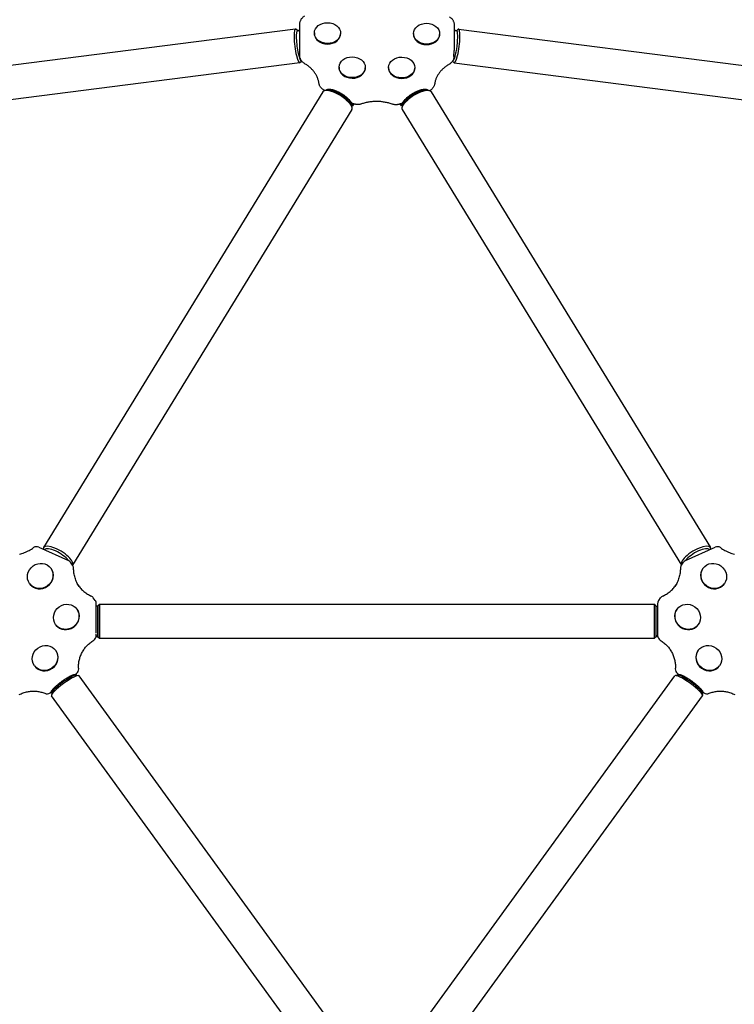
# Model space of a CAD drawing. Extents: x 23340 to 30432, y -5752 to 648.
# Drawn here: x 26896 to 27567, y -2448 to -1523 of the extents above; entities that cross this region are included whole.
import ezdxf

# ---------------------------------------------------------------- set-up
doc = ezdxf.new("R2010")
doc.units = 0
doc.header["$LTSCALE"] = 30
doc.header["$MEASUREMENT"] = 0
doc.layers.get('0').update_dxf_attribs({"linetype": 'CONTINUOUS'})

msp = doc.modelspace()

# ---------------------------------------------------------------- linework, layer by layer
for p, q in [((27154.89, -1531.52), (26630.25, -1598.62)), ((27157.02, -1533.01), (27155.35, -1531.69)), ((27156.83, -1533.04), (27157.56, -1532.94)), ((27158.96, -1556.37), (27159, -1532.18)), ((27159, -1532.18), (27159.01, -1532.1)), ((27159.01, -1532.1), (27159.07, -1526.61)), ((27172.68, -1535.17), (27172.67, -1535.72)), ((27197.33, -1535.44), (27197.32, -1535.99)), ((27303.95, -1527.44), (27303.9, -1551.63)), ((27306.23, -1533.08), (27305.5, -1532.99)), ((27306.04, -1533.06), (27307.71, -1531.73)), ((27308.17, -1531.56), (27832.81, -1598.67)), ((27265.72, -1535.67), (27265.72, -1536.22)), ((27290.37, -1535.94), (27290.36, -1536.49)), ((27303.84, -1557.19), (27303.9, -1551.7)), ((27303.9, -1551.63), (27303.9, -1551.7)), ((27160.6, -1561.33), (27159.36, -1562.99)), ((27160.44, -1561.31), (27160.57, -1561.29)), ((27302.56, -1561.51), (27303.71, -1563.03)), ((27158.95, -1563.26), (26634.31, -1630.37)), ((27195.87, -1567.21), (27195.87, -1567.76)), ((27220.52, -1567.49), (27220.51, -1568.04)), ((27242.39, -1567.46), (27242.39, -1568.01)), ((27267.04, -1567.74), (27267.04, -1568.29)), ((27304.11, -1563.3), (27828.76, -1630.41)), ((27180.56, -1590.38), (26918.24, -2018.54)), ((27182.45, -1589.23), (27182.3, -1589.16)), ((27184.77, -1588.84), (27182.65, -1589.19)), ((27278.23, -1588.84), (27280.35, -1589.19)), ((27282.44, -1590.38), (27544.76, -2018.54)), ((27207.85, -1607.09), (26945.6, -2035.13)), ((27207.31, -1602.64), (27207.96, -1604.69)), ((27208.71, -1601.4), (27207.33, -1600.75)), ((27207.73, -1603.9), (27207.71, -1603.93)), ((27207.85, -1602.86), (27208.09, -1602.5)), ((27207.94, -1603.56), (27208.02, -1603.6)), ((27208.39, -1603.56), (27208.17, -1602.63)), ((27209.32, -1602.34), (27208.38, -1603.63)), ((27209.32, -1602.34), (27209.73, -1601.81)), ((27253.32, -1601.87), (27253.68, -1602.34)), ((27254.62, -1603.63), (27253.68, -1602.34)), ((27255.63, -1600.85), (27253.87, -1601.64)), ((27254.83, -1602.63), (27254.61, -1603.56)), ((27254.91, -1602.5), (27255.15, -1602.86)), ((27254.98, -1603.6), (27255.06, -1603.56)), ((27255.69, -1602.64), (27255.05, -1604.69)), ((27255.15, -1607.09), (27517.4, -2035.13)), ((27255.29, -1603.93), (27255.27, -1603.9)), ((26913.89, -2018.19), (26941.68, -2030.83)), ((27521.32, -2030.83), (27549.11, -2018.19)), ((26945.51, -2035), (26943.65, -2032.44)), ((27517.49, -2035), (27519.35, -2032.44)), ((26925.12, -2038.01), (26925.31, -2038.26)), ((27537.88, -2038.01), (27537.7, -2038.26)), ((26905.18, -2052.5), (26905.36, -2052.75)), ((27557.82, -2052.5), (27557.64, -2052.75)), ((26966.89, -2068.35), (26965.03, -2065.79)), ((26967.84, -2073.79), (26967.84, -2071.29)), ((26969.01, -2073.56), (26970.76, -2071.81)), ((26970.76, -2103.81), (26970.76, -2071.81)), ((26970.76, -2071.81), (27492.14, -2071.81)), ((26970.76, -2071.81), (26970.76, -2103.81)), ((27492.14, -2103.81), (27492.14, -2071.81)), ((27492.14, -2103.81), (27492.14, -2071.81)), ((27493.89, -2073.56), (27492.14, -2071.81)), ((27495.16, -2071.29), (27495.16, -2101.32)), ((27496.11, -2068.35), (27497.97, -2065.79)), ((26949.59, -2076.41), (26949.77, -2076.66)), ((26967.76, -2098.69), (26967.76, -2074.09)), ((26969.01, -2073.56), (26968.26, -2073.56)), ((26969.01, -2073.56), (26969.01, -2102.06)), ((27493.89, -2073.56), (27494.64, -2073.56)), ((27493.89, -2102.06), (27493.89, -2073.56)), ((27495.14, -2074.06), (27495.14, -2100.99)), ((27495.16, -2074.33), (27495.14, -2074.33)), ((27513.41, -2076.41), (27513.23, -2076.66)), ((26929.64, -2090.9), (26929.83, -2091.15)), ((26967.84, -2101.32), (26967.84, -2099.52)), ((27533.36, -2090.9), (27533.17, -2091.15)), ((26967.76, -2102.22), (26967.76, -2102.24)), ((26967.76, -2102.24), (26967.76, -2102.24)), ((26968.26, -2102.02), (26967.79, -2102.02)), ((26967.84, -2101.58), (26968.26, -2101.56)), ((26969.01, -2102.06), (26968.26, -2102.06)), ((26969.01, -2102.06), (26970.76, -2103.81)), ((26970.76, -2103.81), (27492.14, -2103.81)), ((27493.89, -2102.06), (27492.14, -2103.81)), ((27493.89, -2102.06), (27494.64, -2102.06)), ((27494.64, -2101.56), (27495.14, -2101.58)), ((27495.14, -2102.02), (27494.64, -2102.02)), ((27495.14, -2100.99), (27495.14, -2100.99)), ((27495.14, -2101.62), (27495.14, -2101.58)), ((27495.14, -2102.21), (27495.14, -2101.62)), ((27495.14, -2102.24), (27495.14, -2102.21)), ((27495.24, -2102.24), (27495.14, -2102.24)), ((26929.64, -2115.12), (26929.83, -2115.37)), ((27533.36, -2115.12), (27533.18, -2115.37)), ((26909.7, -2129.6), (26909.88, -2129.86)), ((27553.3, -2129.6), (27553.12, -2129.86)), ((26947.99, -2137.78), (26949.22, -2136.88)), ((26948.75, -2138.14), (26948.31, -2137.54)), ((26948.79, -2138.21), (26948.75, -2138.14)), ((26949.1, -2138.62), (26948.79, -2138.21)), ((26948.79, -2138.58), (26951.16, -2138.92)), ((27200.33, -2481.43), (26951.66, -2139.17)), ((27262.67, -2481.43), (27511.34, -2139.17)), ((27514.21, -2138.58), (27511.84, -2138.92)), ((27513.78, -2136.88), (27515.02, -2137.78)), ((27513.9, -2138.62), (27514.21, -2138.21)), ((27514.25, -2138.14), (27514.21, -2138.21)), ((27514.69, -2137.54), (27514.25, -2138.14)), ((26924.35, -2154.95), (26925.59, -2154.06)), ((26925.26, -2154.3), (26925.69, -2154.89)), ((26926.1, -2155.07), (26925.68, -2157.43)), ((26925.69, -2154.89), (26925.74, -2154.96)), ((26926.04, -2155.38), (26925.74, -2154.96)), ((27536.91, -2155.07), (27537.32, -2157.43)), ((27536.96, -2155.38), (27537.26, -2154.96)), ((27537.26, -2154.96), (27537.31, -2154.89)), ((27537.31, -2154.89), (27537.74, -2154.3)), ((27537.42, -2154.06), (27538.65, -2154.95)), ((27174.44, -2500.24), (26925.77, -2157.98)), ((27288.56, -2500.24), (27537.23, -2157.98))]:
    msp.add_line(p, q)
at = {"flags": 128}
for points in [[(27159.07, -1526.61), (27159.09, -1526.02), (27159.17, -1525.43), (27159.28, -1524.84), (27159.43, -1524.28), (27159.63, -1523.72), (27159.86, -1523.19), (27160.12, -1522.67), (27160.42, -1522.18), (27160.74, -1521.72), (27161.09, -1521.28), (27161.46, -1520.86), (27161.86, -1520.47), (27162.27, -1520.11), (27162.7, -1519.78), (27163.14, -1519.47), (27163.6, -1519.19)], [(27299.47, -1519.92), (27299.93, -1520.21), (27300.37, -1520.52), (27300.8, -1520.86), (27301.21, -1521.23), (27301.6, -1521.62), (27301.97, -1522.04), (27302.32, -1522.49), (27302.64, -1522.96), (27302.93, -1523.46), (27303.19, -1523.98), (27303.42, -1524.52), (27303.61, -1525.08), (27303.76, -1525.65), (27303.87, -1526.24), (27303.93, -1526.84), (27303.95, -1527.44)], [(27159, -1534.04), (27158.86, -1533.81), (27158.72, -1533.6), (27158.57, -1533.42), (27158.41, -1533.25), (27158.23, -1533.12), (27158.03, -1533.01), (27157.8, -1532.95), (27157.56, -1532.94)], [(27305.5, -1532.99), (27305.36, -1532.98), (27305.23, -1532.99), (27304.98, -1533.07), (27304.77, -1533.2), (27304.58, -1533.37), (27304.41, -1533.56), (27304.25, -1533.78), (27304.09, -1534.03), (27303.94, -1534.31)], [(27163.44, -1563.88), (27162.98, -1563.59), (27162.54, -1563.28), (27162.11, -1562.94), (27161.7, -1562.57), (27161.3, -1562.18), (27160.93, -1561.76), (27160.58, -1561.31), (27160.26, -1560.84), (27159.97, -1560.34), (27159.71, -1559.82), (27159.49, -1559.28), (27159.3, -1558.72), (27159.15, -1558.15), (27159.04, -1557.56), (27158.98, -1556.97), (27158.96, -1556.37)], [(27303.84, -1557.19), (27303.81, -1557.78), (27303.74, -1558.37), (27303.63, -1558.96), (27303.47, -1559.53), (27303.28, -1560.08), (27303.05, -1560.61), (27302.78, -1561.13), (27302.49, -1561.62), (27302.17, -1562.08), (27301.82, -1562.53), (27301.44, -1562.94), (27301.05, -1563.33), (27300.64, -1563.69), (27300.21, -1564.02), (27299.76, -1564.33), (27299.31, -1564.61)], [(27176.98, -1582.31), (27176.88, -1581.66), (27176.76, -1581.01), (27176.61, -1580.36), (27176.45, -1579.72), (27176.26, -1579.07), (27176.05, -1578.43), (27175.82, -1577.79), (27175.57, -1577.16), (27175.3, -1576.52), (27175.01, -1575.89), (27174.69, -1575.27), (27174.36, -1574.65), (27174, -1574.03), (27173.62, -1573.42), (27173.22, -1572.82), (27172.8, -1572.22), (27172.36, -1571.63), (27171.9, -1571.05), (27171.42, -1570.47), (27170.92, -1569.9), (27170.4, -1569.34), (27169.86, -1568.79), (27169.29, -1568.25), (27168.72, -1567.72), (27168.12, -1567.2), (27167.5, -1566.69), (27166.87, -1566.19), (27166.21, -1565.7), (27165.54, -1565.23), (27164.86, -1564.76), (27164.16, -1564.32), (27163.44, -1563.88)], [(27299.31, -1564.61), (27298.59, -1565.04), (27297.88, -1565.48), (27297.2, -1565.93), (27296.53, -1566.4), (27295.87, -1566.88), (27295.24, -1567.37), (27294.62, -1567.87), (27294.02, -1568.39), (27293.44, -1568.91), (27292.88, -1569.45), (27292.34, -1569.99), (27291.81, -1570.54), (27291.31, -1571.1), (27290.83, -1571.67), (27290.36, -1572.25), (27289.92, -1572.84), (27289.5, -1573.43), (27289.1, -1574.03), (27288.72, -1574.63), (27288.36, -1575.24), (27288.02, -1575.86), (27287.71, -1576.48), (27287.41, -1577.1), (27287.13, -1577.73), (27286.88, -1578.37), (27286.65, -1579), (27286.44, -1579.64), (27286.25, -1580.28), (27286.08, -1580.93), (27285.94, -1581.57), (27285.81, -1582.22), (27285.71, -1582.87)], [(27182.3, -1589.16), (27181.82, -1588.92), (27181.35, -1588.66), (27180.89, -1588.37), (27180.45, -1588.05), (27180.02, -1587.71), (27179.61, -1587.34), (27179.22, -1586.94), (27178.85, -1586.52), (27178.51, -1586.07), (27178.19, -1585.6), (27177.9, -1585.1), (27177.64, -1584.58), (27177.42, -1584.04), (27177.23, -1583.48), (27177.09, -1582.9), (27176.98, -1582.31)], [(27183.44, -1589.06), (27183.63, -1588.86), (27183.84, -1588.67), (27184.08, -1588.51), (27184.34, -1588.37), (27184.61, -1588.26), (27184.9, -1588.16), (27185.21, -1588.08), (27185.54, -1588.03), (27185.88, -1587.99), (27186.24, -1587.97), (27186.62, -1587.96), (27187.01, -1587.98), (27187.41, -1588.01), (27187.83, -1588.05), (27188.26, -1588.12), (27188.71, -1588.2), (27189.17, -1588.29), (27189.64, -1588.41), (27190.12, -1588.53), (27190.61, -1588.68), (27191.1, -1588.83), (27191.61, -1589.01), (27192.13, -1589.19), (27192.65, -1589.39), (27193.17, -1589.61), (27193.7, -1589.83), (27194.24, -1590.07), (27194.77, -1590.33), (27195.31, -1590.59), (27195.85, -1590.86), (27196.39, -1591.15), (27196.92, -1591.45), (27197.46, -1591.75), (27197.99, -1592.07), (27198.51, -1592.39), (27199.03, -1592.72), (27199.55, -1593.06), (27200.05, -1593.4), (27200.55, -1593.75), (27201.04, -1594.11), (27201.52, -1594.47), (27201.98, -1594.83), (27202.44, -1595.2), (27202.88, -1595.57), (27203.31, -1595.94), (27203.72, -1596.32), (27204.12, -1596.69), (27204.5, -1597.06), (27204.86, -1597.44), (27205.21, -1597.81), (27205.54, -1598.18), (27205.85, -1598.54), (27206.14, -1598.91), (27206.41, -1599.26), (27206.66, -1599.62), (27206.89, -1599.97), (27207.09, -1600.32), (27207.28, -1600.66), (27207.44, -1600.99), (27207.58, -1601.32), (27207.7, -1601.64), (27207.79, -1601.96), (27207.86, -1602.27), (27207.91, -1602.57)], [(27255.1, -1602.57), (27255.14, -1602.27), (27255.21, -1601.96), (27255.3, -1601.64), (27255.42, -1601.32), (27255.56, -1600.99), (27255.72, -1600.66), (27255.91, -1600.32), (27256.12, -1599.97), (27256.34, -1599.62), (27256.59, -1599.26), (27256.86, -1598.91), (27257.16, -1598.54), (27257.46, -1598.18), (27257.79, -1597.81), (27258.14, -1597.44), (27258.5, -1597.06), (27258.88, -1596.69), (27259.28, -1596.32), (27259.69, -1595.94), (27260.12, -1595.57), (27260.56, -1595.2), (27261.02, -1594.83), (27261.48, -1594.47), (27261.96, -1594.11), (27262.45, -1593.75), (27262.95, -1593.4), (27263.45, -1593.06), (27263.97, -1592.72), (27264.49, -1592.39), (27265.01, -1592.07), (27265.54, -1591.75), (27266.08, -1591.45), (27266.61, -1591.15), (27267.15, -1590.86), (27267.69, -1590.59), (27268.23, -1590.33), (27268.76, -1590.07), (27269.3, -1589.83), (27269.83, -1589.61), (27270.35, -1589.39), (27270.88, -1589.19), (27271.39, -1589.01), (27271.9, -1588.83), (27272.4, -1588.68), (27272.89, -1588.53), (27273.37, -1588.41), (27273.83, -1588.29), (27274.29, -1588.2), (27274.74, -1588.12), (27275.17, -1588.05), (27275.59, -1588.01), (27275.99, -1587.98), (27276.38, -1587.96), (27276.76, -1587.97), (27277.12, -1587.99), (27277.46, -1588.02), (27277.79, -1588.08), (27278.1, -1588.16), (27278.39, -1588.26), (27278.67, -1588.37), (27278.92, -1588.51), (27279.16, -1588.67), (27279.37, -1588.86), (27279.56, -1589.06)], [(27285.71, -1582.87), (27285.61, -1583.4), (27285.48, -1583.93), (27285.32, -1584.45), (27285.12, -1584.95), (27284.89, -1585.43), (27284.64, -1585.89), (27284.36, -1586.34), (27284.06, -1586.76), (27283.73, -1587.17), (27283.39, -1587.55), (27283.03, -1587.9), (27282.65, -1588.24), (27282.26, -1588.55), (27281.86, -1588.84), (27281.44, -1589.11), (27281.01, -1589.35)], [(27245.66, -1601.97), (27244.81, -1601.69), (27243.96, -1601.42), (27243.09, -1601.16), (27242.22, -1600.93), (27241.34, -1600.71), (27240.45, -1600.51), (27239.55, -1600.33), (27238.65, -1600.16), (27237.74, -1600.02), (27236.83, -1599.89), (27235.91, -1599.78), (27234.99, -1599.69), (27234.07, -1599.62), (27233.15, -1599.57), (27232.22, -1599.54), (27231.29, -1599.52), (27230.37, -1599.53), (27229.44, -1599.55), (27228.52, -1599.59), (27227.59, -1599.65), (27226.67, -1599.73), (27225.76, -1599.83), (27224.84, -1599.95), (27223.94, -1600.08), (27223.03, -1600.24), (27222.14, -1600.41), (27221.25, -1600.6), (27220.37, -1600.81), (27219.49, -1601.03), (27218.63, -1601.28), (27217.77, -1601.54), (27216.92, -1601.82)], [(27207.85, -1602.86), (27207.85, -1602.85), (27207.86, -1602.85), (27207.86, -1602.84), (27207.87, -1602.83), (27207.87, -1602.82), (27207.87, -1602.81), (27207.88, -1602.8), (27207.88, -1602.79), (27207.89, -1602.78), (27207.89, -1602.76), (27207.89, -1602.75), (27207.9, -1602.74), (27207.9, -1602.73), (27207.9, -1602.71), (27207.9, -1602.7), (27207.91, -1602.69), (27207.91, -1602.67), (27207.91, -1602.66), (27207.91, -1602.64), (27207.91, -1602.63), (27207.91, -1602.62), (27207.91, -1602.6), (27207.91, -1602.59), (27207.91, -1602.57)], [(27216.92, -1601.82), (27216.42, -1601.97), (27215.91, -1602.11), (27215.39, -1602.22), (27214.88, -1602.3), (27214.35, -1602.36), (27213.83, -1602.39), (27213.31, -1602.4), (27212.78, -1602.39), (27212.26, -1602.35), (27211.74, -1602.29), (27211.22, -1602.2), (27210.71, -1602.09), (27210.2, -1601.95), (27209.7, -1601.79), (27209.2, -1601.61), (27208.71, -1601.4)], [(27253.87, -1601.64), (27253.38, -1601.84), (27252.88, -1602.03), (27252.38, -1602.18), (27251.87, -1602.31), (27251.35, -1602.42), (27250.83, -1602.5), (27250.31, -1602.56), (27249.79, -1602.59), (27249.27, -1602.6), (27248.74, -1602.58), (27248.22, -1602.54), (27247.7, -1602.48), (27247.18, -1602.39), (27246.67, -1602.27), (27246.16, -1602.14), (27245.66, -1601.97)], [(27255.1, -1602.57), (27255.09, -1602.59), (27255.09, -1602.6), (27255.09, -1602.61), (27255.09, -1602.63), (27255.09, -1602.64), (27255.09, -1602.65), (27255.09, -1602.67), (27255.09, -1602.68), (27255.1, -1602.69), (27255.1, -1602.7), (27255.1, -1602.72), (27255.1, -1602.73), (27255.1, -1602.74), (27255.11, -1602.75), (27255.11, -1602.77), (27255.11, -1602.78), (27255.12, -1602.79), (27255.12, -1602.8), (27255.13, -1602.81), (27255.13, -1602.82), (27255.14, -1602.83), (27255.14, -1602.84), (27255.15, -1602.85), (27255.15, -1602.86)], [(26895.68, -2024.76), (26896.85, -2024.45), (26898.02, -2024.1), (26899.17, -2023.72), (26900.31, -2023.3), (26901.45, -2022.84), (26902.56, -2022.35), (26903.67, -2021.82), (26904.75, -2021.25), (26905.82, -2020.65), (26906.87, -2020.02), (26907.91, -2019.36), (26908.92, -2018.66)], [(27554.08, -2018.66), (27555.09, -2019.36), (27556.13, -2020.02), (27557.18, -2020.65), (27558.25, -2021.25), (27559.34, -2021.82), (27560.44, -2022.35), (27561.56, -2022.84), (27562.69, -2023.3), (27563.83, -2023.72), (27564.99, -2024.1), (27566.15, -2024.45), (27567.32, -2024.76)], [(26951.69, -2055.28), (26951.09, -2054.31), (26950.52, -2053.33), (26949.98, -2052.32), (26949.48, -2051.3), (26949.02, -2050.25), (26948.6, -2049.19), (26948.21, -2048.11), (26947.86, -2047.02), (26947.55, -2045.92), (26947.28, -2044.8), (26947.04, -2043.67), (26946.85, -2042.53), (26946.69, -2041.38), (26946.58, -2040.22), (26946.5, -2039.05), (26946.47, -2037.88)], [(27516.53, -2037.88), (27516.5, -2039.05), (27516.42, -2040.22), (27516.31, -2041.38), (27516.15, -2042.53), (27515.96, -2043.67), (27515.73, -2044.8), (27515.45, -2045.92), (27515.14, -2047.02), (27514.79, -2048.11), (27514.4, -2049.19), (27513.98, -2050.25), (27513.52, -2051.3), (27513.02, -2052.32), (27512.49, -2053.33), (27511.92, -2054.31), (27511.31, -2055.28)], [(26950.73, -2054.02), (26951.33, -2054.82), (26951.96, -2055.61), (26952.61, -2056.37), (26953.29, -2057.11), (26953.99, -2057.84), (26954.72, -2058.54), (26955.47, -2059.21), (26956.24, -2059.87), (26957.03, -2060.5), (26957.84, -2061.1), (26958.67, -2061.69), (26959.52, -2062.24), (26960.39, -2062.77), (26961.28, -2063.28), (26962.19, -2063.75), (26963.11, -2064.2)], [(27499.89, -2064.2), (27500.82, -2063.75), (27501.72, -2063.28), (27502.61, -2062.77), (27503.48, -2062.24), (27504.33, -2061.69), (27505.16, -2061.1), (27505.97, -2060.5), (27506.76, -2059.87), (27507.53, -2059.21), (27508.28, -2058.54), (27509.01, -2057.84), (27509.71, -2057.11), (27510.39, -2056.37), (27511.04, -2055.61), (27511.67, -2054.82), (27512.27, -2054.02)], [(26951.26, -2132.43), (26951.2, -2131.48), (26951.18, -2130.52), (26951.18, -2129.56), (26951.23, -2128.6), (26951.31, -2127.64), (26951.42, -2126.68), (26951.57, -2125.71), (26951.75, -2124.76), (26951.96, -2123.8), (26952.22, -2122.85), (26952.5, -2121.9), (26952.82, -2120.97), (26953.17, -2120.04), (26953.56, -2119.12), (26953.98, -2118.21), (26954.43, -2117.32), (26954.91, -2116.44), (26955.43, -2115.57), (26955.97, -2114.72), (26956.54, -2113.88), (26957.15, -2113.07), (26957.78, -2112.27), (26958.44, -2111.49), (26959.12, -2110.74), (26959.84, -2110), (26960.57, -2109.3), (26961.33, -2108.61), (26962.12, -2107.95), (26962.92, -2107.32), (26963.75, -2106.71), (26964.59, -2106.13), (26965.46, -2105.58)], [(26967.84, -2101.27), (26967.86, -2101.3), (26967.88, -2101.32), (26967.89, -2101.35), (26967.91, -2101.37), (26967.93, -2101.39), (26967.95, -2101.41), (26967.97, -2101.43), (26967.99, -2101.45), (26968.01, -2101.46), (26968.03, -2101.48), (26968.05, -2101.49), (26968.07, -2101.5), (26968.09, -2101.52), (26968.11, -2101.53), (26968.13, -2101.53), (26968.15, -2101.54), (26968.17, -2101.55), (26968.19, -2101.55), (26968.2, -2101.56), (26968.22, -2101.56), (26968.23, -2101.56), (26968.24, -2101.56), (26968.25, -2101.56), (26968.26, -2101.56)], [(27494.64, -2101.56), (27494.66, -2101.56), (27494.68, -2101.56), (27494.7, -2101.56), (27494.72, -2101.55), (27494.75, -2101.54), (27494.77, -2101.53), (27494.79, -2101.52), (27494.82, -2101.51), (27494.85, -2101.49), (27494.88, -2101.47), (27494.91, -2101.45), (27494.94, -2101.42), (27494.96, -2101.39), (27494.99, -2101.37), (27495.01, -2101.34), (27495.04, -2101.3), (27495.06, -2101.27), (27495.08, -2101.23), (27495.09, -2101.19), (27495.11, -2101.16), (27495.12, -2101.12), (27495.13, -2101.08), (27495.13, -2101.03), (27495.14, -2100.99)], [(27497.54, -2105.58), (27498.41, -2106.13), (27499.25, -2106.71), (27500.08, -2107.32), (27500.88, -2107.95), (27501.67, -2108.61), (27502.43, -2109.3), (27503.17, -2110), (27503.88, -2110.74), (27504.56, -2111.49), (27505.22, -2112.27), (27505.85, -2113.07), (27506.46, -2113.88), (27507.03, -2114.72), (27507.58, -2115.57), (27508.09, -2116.44), (27508.57, -2117.32), (27509.02, -2118.21), (27509.44, -2119.12), (27509.83, -2120.04), (27510.18, -2120.97), (27510.5, -2121.9), (27510.79, -2122.85), (27511.04, -2123.8), (27511.25, -2124.76), (27511.44, -2125.71), (27511.58, -2126.68), (27511.7, -2127.64), (27511.77, -2128.6), (27511.82, -2129.56), (27511.82, -2130.52), (27511.8, -2131.48), (27511.74, -2132.43)], [(26925.74, -2154.96), (26925.62, -2154.73), (26925.56, -2154.49), (26925.56, -2154.25), (26925.59, -2154.02), (26925.66, -2153.78), (26925.75, -2153.54), (26925.87, -2153.3), (26926.02, -2153.05), (26926.19, -2152.78), (26926.39, -2152.5), (26926.61, -2152.21), (26926.85, -2151.91), (26927.11, -2151.59), (26927.4, -2151.26), (26927.71, -2150.93), (26928.05, -2150.58), (26928.4, -2150.22), (26928.77, -2149.85), (26929.16, -2149.47), (26929.58, -2149.09), (26930, -2148.7), (26930.45, -2148.31), (26930.91, -2147.9), (26931.39, -2147.5), (26931.87, -2147.09), (26932.37, -2146.68), (26932.89, -2146.27), (26933.41, -2145.86), (26933.94, -2145.45), (26934.47, -2145.04), (26935.02, -2144.64), (26935.56, -2144.24), (26936.11, -2143.84), (26936.67, -2143.45), (26937.22, -2143.06), (26937.77, -2142.69), (26938.33, -2142.32), (26938.87, -2141.96), (26939.42, -2141.61), (26939.96, -2141.27), (26940.49, -2140.95), (26941.01, -2140.63), (26941.53, -2140.33), (26942.03, -2140.04), (26942.52, -2139.77), (26943, -2139.51), (26943.47, -2139.27), (26943.92, -2139.05), (26944.35, -2138.84), (26944.77, -2138.65), (26945.17, -2138.47), (26945.55, -2138.32), (26945.91, -2138.18), (26946.26, -2138.06), (26946.58, -2137.96), (26946.89, -2137.89), (26947.18, -2137.82), (26947.46, -2137.78), (26947.72, -2137.75), (26947.97, -2137.76), (26948.2, -2137.8), (26948.42, -2137.89), (26948.62, -2138.02), (26948.79, -2138.21)], [(27514.21, -2138.21), (27514.38, -2138.02), (27514.59, -2137.9), (27514.82, -2137.82), (27515.05, -2137.78), (27515.3, -2137.77), (27515.55, -2137.78), (27515.82, -2137.82), (27516.11, -2137.88), (27516.42, -2137.96), (27516.74, -2138.06), (27517.09, -2138.18), (27517.45, -2138.32), (27517.83, -2138.47), (27518.23, -2138.65), (27518.65, -2138.84), (27519.09, -2139.05), (27519.54, -2139.27), (27520, -2139.51), (27520.48, -2139.77), (27520.97, -2140.04), (27521.48, -2140.33), (27521.99, -2140.63), (27522.51, -2140.95), (27523.04, -2141.27), (27523.58, -2141.61), (27524.13, -2141.96), (27524.68, -2142.32), (27525.23, -2142.69), (27525.78, -2143.06), (27526.33, -2143.45), (27526.89, -2143.84), (27527.44, -2144.24), (27527.99, -2144.64), (27528.53, -2145.04), (27529.07, -2145.45), (27529.6, -2145.86), (27530.12, -2146.27), (27530.63, -2146.68), (27531.13, -2147.09), (27531.62, -2147.5), (27532.09, -2147.9), (27532.55, -2148.31), (27533, -2148.7), (27533.43, -2149.09), (27533.84, -2149.47), (27534.23, -2149.85), (27534.6, -2150.22), (27534.96, -2150.58), (27535.29, -2150.93), (27535.6, -2151.26), (27535.89, -2151.59), (27536.15, -2151.91), (27536.4, -2152.21), (27536.61, -2152.5), (27536.81, -2152.78), (27536.98, -2153.05), (27537.13, -2153.3), (27537.26, -2153.55), (27537.36, -2153.79), (27537.43, -2154.03), (27537.46, -2154.27), (27537.45, -2154.5), (27537.38, -2154.73), (27537.26, -2154.96)], [(26895.51, -2156.74), (26896.42, -2156.29), (26897.35, -2155.87), (26898.3, -2155.49), (26899.25, -2155.13), (26900.21, -2154.81), (26901.18, -2154.52), (26902.16, -2154.27), (26903.14, -2154.05), (26904.13, -2153.86), (26905.12, -2153.71), (26906.11, -2153.59), (26907.11, -2153.51), (26908.1, -2153.46), (26909.09, -2153.45), (26910.08, -2153.47), (26911.06, -2153.52), (26912.03, -2153.61), (26913, -2153.73), (26913.96, -2153.89), (26914.91, -2154.08), (26915.85, -2154.3), (26916.78, -2154.56), (26917.69, -2154.85), (26918.59, -2155.17), (26919.48, -2155.52)], [(27543.52, -2155.52), (27544.41, -2155.17), (27545.31, -2154.85), (27546.22, -2154.56), (27547.15, -2154.3), (27548.09, -2154.08), (27549.04, -2153.89), (27550, -2153.73), (27550.97, -2153.61), (27551.94, -2153.52), (27552.93, -2153.47), (27553.91, -2153.45), (27554.9, -2153.46), (27555.89, -2153.51), (27556.89, -2153.59), (27557.88, -2153.71), (27558.87, -2153.86), (27559.86, -2154.05), (27560.84, -2154.27), (27561.82, -2154.52), (27562.79, -2154.81), (27563.75, -2155.13), (27564.71, -2155.49), (27565.65, -2155.87), (27566.58, -2156.29), (27567.5, -2156.74)]]:
    msp.add_lwpolyline(points, dxfattribs=at)
msp.add_circle((27231.5, -2551.57), 3200)
for centre, radius, start, end in [((26911.82, -2022.74), 5, 65.5314, 125.44383), ((27551.18, -2022.74), 5, 54.55617, 114.4686), ((26939.61, -2035.38), 5, 36, 65.5314), ((27523.39, -2035.38), 5, 114.4686, 144), ((26941.47, -2037.94), 5, 0.69003, 36), ((27521.53, -2037.94), 5, 144, 179.30997), ((26960.98, -2068.73), 5, 36, 64.85851), ((26962.84, -2071.29), 5, 0, 36), ((27500.16, -2071.29), 5, 144, 180), ((27502.02, -2068.73), 5, 115.14149, 144), ((26968.26, -2074.06), 0.5, 90, 147.0697), ((27494.64, -2074.06), 0.5, 0, 90), ((26962.84, -2101.32), 5, 301.52419, 0), ((26968.26, -2101.56), 0.5, 245.77968, 270), ((27494.64, -2101.56), 0.5, 270, 294.22032), ((27500.16, -2101.32), 5, 180, 238.47581), ((26946.28, -2132.84), 5, 306, 4.75564), ((27516.72, -2132.84), 5, 175.24436, 234), ((26921.41, -2150.91), 5, 247.24436, 306), ((27541.59, -2150.91), 5, 234, 292.75564)]:
    msp.add_arc(centre, radius, start, end)
for centre, major_axis, ratio in [((27185, -1535.3), (-12.32, 0.14), 0.792266), ((27278.05, -1535.81), (-12.32, 0.14), 0.792266), ((27208.2, -1567.35), (-12.32, 0.14), 0.792266), ((27254.72, -1567.6), (-12.32, 0.14), 0.792266), ((26915.15, -2045.25), (9.97, 7.24), 0.936167), ((27547.85, -2045.25), (9.97, -7.24), 0.936167), ((26939.62, -2083.65), (9.97, 7.24), 0.936167), ((27523.39, -2083.65), (9.97, -7.24), 0.936167), ((26919.67, -2122.36), (9.97, 7.24), 0.936167), ((27543.33, -2122.36), (9.97, -7.24), 0.936167)]:
    msp.add_ellipse(centre, major_axis=major_axis, ratio=ratio)
for centre, major_axis, ratio, start_param, end_param in [((27156.92, -1547.39), (2.03, -15.87), 0.163833, 2.974743, 6.450035), ((27156.92, -1547.39), (-2.03, 15.87), 0.163833, 6.116336, 9.591628), ((27158.63, -1547.17), (-1.81, 14.13), 0.163833, 0, 3.141593), ((27304.43, -1547.21), (-1.81, -14.13), 0.163833, 0.015594, 3.141593), ((27306.14, -1547.43), (2.03, 15.87), 0.163833, 2.974743, 6.450035), ((27306.14, -1547.43), (-2.03, -15.87), 0.163833, 6.116336, 9.591628), ((27185, -1535.85), (12.32, -0.14), 0.792266, 3.141593, 6.283185), ((27278.04, -1536.36), (12.32, -0.14), 0.792266, 3.141593, 6.283185), ((27208.19, -1567.9), (12.32, -0.14), 0.792266, 3.141593, 6.283185), ((27254.71, -1568.15), (12.32, -0.14), 0.792266, 3.141593, 6.283185), ((27194.21, -1598.73), (13.64, -8.36), 0.350604, 0, 3.141593), ((27194.21, -1598.73), (-13.64, 8.36), 0.350604, 3.141593, 6.283185), ((27195.06, -1597.34), (-12.15, 7.44), 0.350604, 3.525307, 5.899471), ((27268.79, -1598.73), (13.64, 8.36), 0.350604, 0, 3.141593), ((27268.79, -1598.73), (-13.64, -8.36), 0.350604, 3.141593, 6.283185), ((27267.94, -1597.34), (-12.15, -7.44), 0.350604, 3.525307, 5.899471), ((27186.27, -1611.69), (-35.22, -47.19), 0.225052, 1.900126, 1.907811), ((27195.68, -1596.34), (12.15, -7.44), 0.350604, 0.049908, 0.249513), ((27207.96, -1603.36), (-0.462, -0.112), 0.503572, 1.570796, 3.141593), ((27207.74, -1602.43), (0.462, 0.112), 0.503572, 0, 0.476927), ((27255.04, -1603.36), (-0.462, 0.112), 0.503572, 0, 1.570796), ((27255.27, -1602.43), (0.462, -0.112), 0.503572, 2.664666, 3.141593), ((27267.33, -1596.34), (-12.15, -7.44), 0.350604, 6.033672, 6.233277), ((27276.73, -1611.69), (35.22, -47.19), 0.225052, 4.375374, 4.383059), ((26931.88, -2026.9), (13.64, -8.36), 0.350604, 0.026294, 3.399247), ((26931.88, -2026.9), (-13.64, 8.36), 0.350604, 3.167886, 6.540839), ((26931.03, -2028.29), (-12.15, 7.44), 0.350604, 3.890726, 6.210108), ((27531.12, -2026.9), (13.64, 8.36), 0.350604, 6.025531, 9.398484), ((27531.12, -2026.9), (-13.64, -8.36), 0.350604, 2.883939, 6.256892), ((27531.97, -2028.29), (12.15, 7.44), 0.350604, 0.073078, 2.392459), ((26915.33, -2045.51), (9.97, 7.24), 0.936167, 3.141593, 6.283185), ((27547.67, -2045.51), (9.97, -7.24), 0.936167, 3.141593, 6.283185), ((26939.8, -2083.91), (9.97, 7.24), 0.936167, 3.141593, 6.283185), ((27523.2, -2083.91), (9.97, -7.24), 0.936167, 3.141593, 6.283185), ((26919.86, -2122.62), (9.97, 7.24), 0.936167, 3.141593, 6.283185), ((27543.15, -2122.62), (9.97, -7.24), 0.936167, 3.141593, 6.283185), ((26938.71, -2148.57), (-12.94, -9.4), 0.174355, 3.141593, 6.283185), ((26938.71, -2148.57), (-12.94, -9.4), 0.174355, 3.141593, 6.283185), ((26937.7, -2147.18), (-11.53, -8.38), 0.174355, 3.319598, 6.10518), ((26948.34, -2138.43), (0.405, 0.294), 0.177348, 0, 0.137897), ((27524.29, -2148.57), (-12.94, 9.4), 0.174355, 3.141593, 6.283185), ((27524.29, -2148.57), (-12.94, 9.4), 0.174355, 3.141593, 6.283185), ((27525.3, -2147.18), (-11.53, 8.38), 0.174355, 3.319598, 6.10518), ((27514.66, -2138.43), (0.405, -0.294), 0.177348, 3.003696, 3.141593), ((26926.09, -2154.6), (0.405, 0.294), 0.177348, 3.003696, 3.141593), ((27536.91, -2154.6), (0.405, -0.294), 0.177348, 0, 0.137897)]:
    msp.add_ellipse(centre, major_axis=major_axis, ratio=ratio, start_param=start_param, end_param=end_param)

doc.saveas('drawing.dxf')
